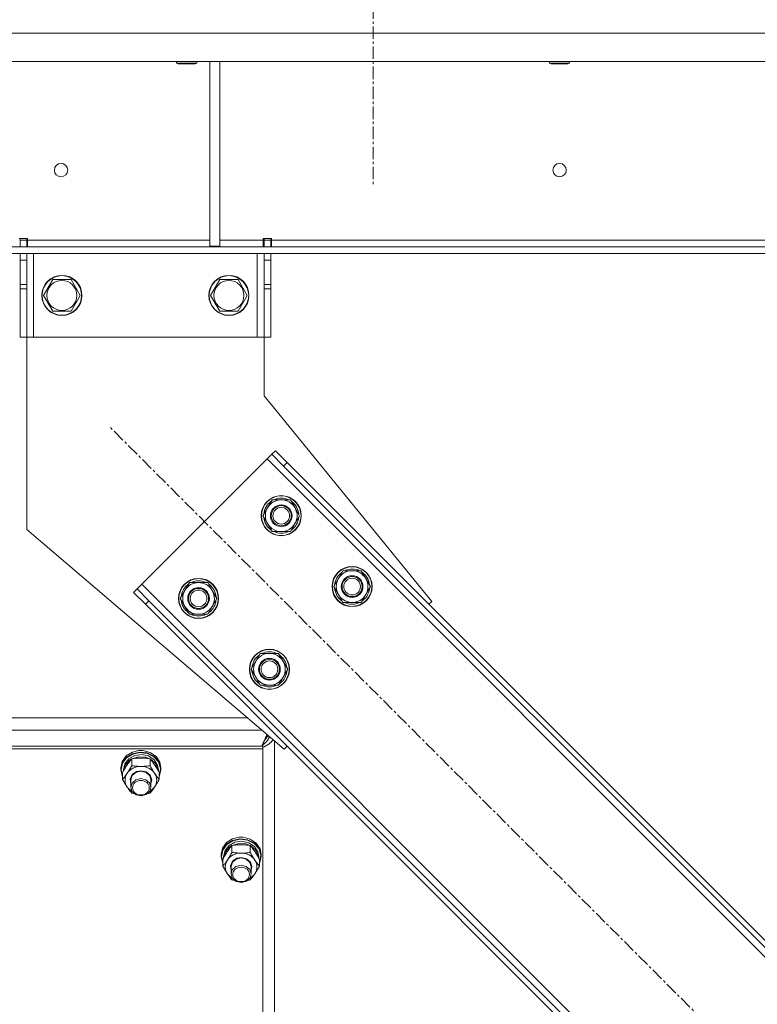
# Model space of a CAD drawing. Units: millimetres. Extents: x 0 to 30618, y -7 to 21000.
# Drawn here: x 6463 to 6905, y 13793 to 14382 of the extents above; entities that cross this region are included whole.
import ezdxf

# ---------------------------------------------------------------- set-up
doc = ezdxf.new("R2010")
doc.units = ezdxf.units.MM
doc.linetypes.add('K5LT_AXLED', pattern=[12, 7.5, -1.5, 1.5, -1.5])
doc.linetypes.add('K5LT_THIN', pattern=[0])
for name, color, linetype, true_color in [('OSI', 2, 'Continuous', 0xffff00), ('R', 1, 'Continuous', 0xff0000), ('WELDING', 7, 'Continuous', 0xffffff)]:
    doc.layers.add(name, color=color, linetype=linetype, true_color=true_color)

msp = doc.modelspace()

# ---------------------------------------------------------------- linework, layer by layer
at = {"layer": 'OSI', "color": 30, "linetype": 'K5LT_AXLED', "lineweight": 18, "true_color": 0xff8000}
for p, q in [((6674.92, 16910.29), (6674.92, 14282.29)), ((7203.98, 13451.93), (6517.41, 14138.5))]:
    msp.add_line(p, q, dxfattribs=at)
at = {"layer": 'R', "color": 7, "linetype": 'K5LT_THIN', "lineweight": 18}
for p, q in [((5336.94, 14374.29), (7340.9, 14374.29)), ((5336.94, 14357.29), (7340.9, 14357.29)), ((6557.32, 14357.29), (6557.32, 14356.36)), ((6557.32, 14356.36), (6558.32, 14355.79)), ((6558.12, 14356.36), (6557.32, 14356.36)), ((6569.32, 14356.36), (6558.12, 14356.36)), ((6558.99, 14355.79), (6558.32, 14355.79)), ((6568.32, 14355.79), (6558.99, 14355.79)), ((6569.32, 14356.36), (6568.32, 14355.79)), ((6569.32, 14357.29), (6569.32, 14356.36)), ((6577.25, 14357.29), (6577.25, 14246.79)), ((6583.25, 14357.29), (6583.25, 14246.79)), ((6780.52, 14357.29), (6780.52, 14356.36)), ((6780.52, 14356.36), (6781.52, 14355.79)), ((6781.32, 14356.36), (6780.52, 14356.36)), ((6792.52, 14356.36), (6781.32, 14356.36)), ((6782.19, 14355.79), (6781.52, 14355.79)), ((6791.52, 14355.79), (6782.19, 14355.79)), ((6792.52, 14356.36), (6791.52, 14355.79)), ((6792.52, 14357.29), (6792.52, 14356.36)), ((6468.12, 14251.29), (6463.12, 14251.29)), ((6463.62, 14250.29), (6463.62, 14251.29)), ((6467.62, 14250.29), (6463.62, 14250.29)), ((6463.62, 14246.29), (6463.62, 14250.29)), ((6467.62, 14250.29), (6467.62, 14251.29)), ((6467.62, 14250.29), (6467.62, 14246.29)), ((6468.12, 14251.29), (6468.12, 14250.29)), ((6468.12, 14246.29), (6468.12, 14250.29)), ((6577.25, 14250.29), (6468.12, 14250.29)), ((6609.12, 14250.29), (6583.25, 14250.29)), ((6614.12, 14251.29), (6609.12, 14251.29)), ((6609.12, 14250.29), (6609.12, 14251.29)), ((6609.12, 14246.29), (6609.12, 14250.29)), ((6609.62, 14251.29), (6609.62, 14250.29)), ((6609.62, 14250.29), (6613.62, 14250.29)), ((6609.62, 14246.29), (6609.62, 14250.29)), ((6613.62, 14251.29), (6613.62, 14250.29)), ((6613.62, 14250.29), (6613.62, 14246.29)), ((6614.12, 14250.29), (6614.12, 14251.29)), ((6614.12, 14246.29), (6614.12, 14250.29)), ((7059.92, 14250.29), (6614.12, 14250.29)), ((5612.06, 14246.29), (7065.78, 14246.29)), ((5612.06, 14242.29), (7065.78, 14242.29)), ((6463.62, 14238.29), (6463.62, 14242.29)), ((6467.62, 14242.29), (6467.62, 14238.29)), ((6471.62, 14242.29), (6471.62, 14192.29)), ((6577.25, 14246.79), (6583.25, 14246.79)), ((6605.62, 14242.29), (6605.62, 14192.29)), ((6609.62, 14238.29), (6609.62, 14242.29)), ((6613.62, 14242.29), (6613.62, 14238.29)), ((6463.62, 14223.74), (6463.62, 14238.29)), ((6467.62, 14238.29), (6463.62, 14238.29)), ((6467.62, 14223.74), (6467.62, 14238.29)), ((6609.62, 14238.29), (6609.62, 14223.74)), ((6609.62, 14238.29), (6613.62, 14238.29)), ((6613.62, 14238.29), (6613.62, 14223.74)), ((6477.65, 14217.29), (6483.14, 14226.79)), ((6483.14, 14226.79), (6488.62, 14226.79)), ((6488.62, 14226.79), (6494.11, 14226.79)), ((6494.11, 14226.79), (6499.59, 14217.29)), ((6577.65, 14217.29), (6583.14, 14226.79)), ((6583.14, 14226.79), (6588.62, 14226.79)), ((6588.62, 14226.79), (6594.11, 14226.79)), ((6594.11, 14226.79), (6599.59, 14217.29)), ((6467.62, 14223.74), (6463.62, 14223.74)), ((6463.62, 14221.18), (6463.62, 14223.74)), ((6463.62, 14192.29), (6463.62, 14221.18)), ((6467.62, 14221.18), (6463.62, 14221.18)), ((6467.62, 14223.74), (6467.62, 14221.18)), ((6467.62, 14192.29), (6467.62, 14221.18)), ((6609.62, 14223.74), (6613.62, 14223.74)), ((6609.62, 14221.18), (6609.62, 14223.74)), ((6609.62, 14221.18), (6609.62, 14192.29)), ((6609.62, 14221.18), (6613.62, 14221.18)), ((6613.62, 14223.74), (6613.62, 14221.18)), ((6613.62, 14221.18), (6613.62, 14192.29)), ((6483.14, 14207.79), (6477.65, 14217.29)), ((6499.59, 14217.29), (6494.11, 14207.79)), ((6583.14, 14207.79), (6577.65, 14217.29)), ((6599.59, 14217.29), (6594.11, 14207.79)), ((6494.11, 14207.79), (6483.14, 14207.79)), ((6594.11, 14207.79), (6583.14, 14207.79)), ((6467.62, 14192.29), (6463.62, 14192.29)), ((6471.62, 14192.29), (6467.62, 14192.29)), ((6467.62, 14192.29), (6467.62, 14077.29)), ((6605.62, 14192.29), (6471.62, 14192.29)), ((6609.62, 14192.29), (6605.62, 14192.29)), ((6609.62, 14192.29), (6613.62, 14192.29)), ((6609.62, 14157.29), (6609.62, 14192.29)), ((6710.09, 14034.2), (6609.62, 14157.29)), ((6616.4, 14124.36), (6614.28, 14122.24)), ((6616.4, 14124.36), (6623.47, 14117.29)), ((6611.45, 14119.41), (6536.5, 14044.46)), ((6614.28, 14122.24), (6611.45, 14119.41)), ((7170.74, 13560.12), (6611.45, 14119.41)), ((6621.35, 14115.17), (6614.28, 14122.24)), ((6623.47, 14117.29), (6621.35, 14115.17)), ((7166.5, 13570.02), (6621.35, 14115.17)), ((7168.62, 13572.14), (6623.47, 14117.29)), ((6608.97, 14085.47), (6614.45, 14094.97)), ((6614.45, 14094.97), (6625.42, 14094.97)), ((6625.42, 14094.97), (6628.17, 14090.22)), ((6628.17, 14090.22), (6630.91, 14085.47)), ((6611.71, 14080.72), (6608.97, 14085.47)), ((6630.91, 14085.47), (6625.42, 14075.97)), ((6629.58, 14083.17), (6630.18, 14083.17)), ((6630.25, 14084.34), (6630.38, 14084.34)), ((6630.39, 14086.48), (6630.32, 14086.48)), ((6467.62, 14077.29), (6621.71, 13945.81)), ((6614.45, 14075.97), (6611.71, 14080.72)), ((6625.42, 14075.97), (6614.45, 14075.97)), ((6651.4, 14043.04), (6656.88, 14052.54)), ((6656.88, 14052.54), (6667.85, 14052.54)), ((6667.85, 14052.54), (6670.59, 14047.79)), ((6670.59, 14047.79), (6673.33, 14043.04)), ((6531.55, 14039.51), (6533.67, 14041.63)), ((6536.5, 14044.46), (6533.67, 14041.63)), ((6533.67, 14041.63), (6540.74, 14034.56)), ((6536.5, 14044.46), (7095.79, 13485.17)), ((6559.47, 14035.97), (6564.96, 14045.47)), ((6564.96, 14045.47), (6575.93, 14045.47)), ((6575.93, 14045.47), (6578.67, 14040.72)), ((6654.14, 14038.29), (6651.4, 14043.04)), ((6673.33, 14043.04), (6667.85, 14033.54)), ((6672.68, 14041.91), (6672.8, 14041.91)), ((6672.82, 14044.05), (6672.75, 14044.05)), ((6538.62, 14032.43), (6531.55, 14039.51)), ((6562.21, 14031.22), (6559.47, 14035.97)), ((6581.41, 14035.97), (6575.93, 14026.47)), ((6578.67, 14040.72), (6581.41, 14035.97)), ((6580.89, 14036.98), (6580.83, 14036.98)), ((6656.88, 14033.54), (6654.14, 14038.29)), ((6672.01, 14040.74), (6672.61, 14040.74)), ((6538.62, 14032.43), (6540.74, 14034.56)), ((6538.62, 14032.43), (7083.77, 13487.29)), ((6540.74, 14034.56), (7085.89, 13489.41)), ((6564.96, 14026.47), (6562.21, 14031.22)), ((6580.08, 14033.67), (6580.69, 14033.67)), ((6580.76, 14034.84), (6580.88, 14034.84)), ((6667.85, 14033.54), (6656.88, 14033.54)), ((6708.33, 14032.43), (6710.09, 14034.2)), ((6575.93, 14026.47), (6564.96, 14026.47)), ((6601.9, 13993.54), (6607.38, 14003.04)), ((6607.38, 14003.04), (6618.35, 14003.04)), ((6618.35, 14003.04), (6621.09, 13998.29)), ((6621.09, 13998.29), (6623.84, 13993.54)), ((6623.32, 13994.56), (6623.25, 13994.56)), ((6604.64, 13988.79), (6601.9, 13993.54)), ((6607.38, 13984.04), (6604.64, 13988.79)), ((6623.84, 13993.54), (6618.35, 13984.04)), ((6622.51, 13991.25), (6623.11, 13991.25)), ((6623.18, 13992.41), (6623.31, 13992.41)), ((6618.35, 13984.04), (6607.38, 13984.04)), ((6599.72, 13964.58), (6078.13, 13964.58)), ((6069.31, 13957.05), (6608.54, 13957.05)), ((6608.92, 13947.48), (6068.92, 13947.48)), ((6608.25, 13947.48), (6069.59, 13947.48)), ((6608.92, 13948.41), (6608.54, 13948.08)), ((6608.92, 13947.48), (6608.92, 13948.41)), ((6608.92, 13947.48), (6608.92, 13945.98)), ((6615.92, 13950.75), (6615.92, 13307.35)), ((6621.71, 13945.81), (6623.47, 13947.58)), ((6608.92, 13945.98), (6068.92, 13945.98)), ((6524.77, 13938.41), (6527.19, 13941.71)), ((6527.19, 13941.71), (6530.85, 13943.99)), ((6527.19, 13940.75), (6530.85, 13943.04)), ((6527.36, 13940.54), (6531.01, 13942.79)), ((6528.67, 13940.05), (6532.24, 13941.99)), ((6530.56, 13940.03), (6534.54, 13941.23)), ((6530.85, 13943.99), (6534.75, 13944.91)), ((6530.85, 13943.04), (6535.22, 13943.99)), ((6531.01, 13942.79), (6535.36, 13943.7)), ((6532.24, 13941.99), (6536.41, 13942.55)), ((6534.54, 13941.23), (6538.75, 13940.97)), ((6534.77, 13944.91), (6534.75, 13944.91)), ((6534.75, 13944.91), (6537.09, 13944.91)), ((6534.77, 13944.91), (6537.07, 13944.91)), ((6535.22, 13943.99), (6539.69, 13943.48)), ((6535.36, 13943.7), (6539.79, 13943.14)), ((6536.41, 13942.55), (6540.49, 13941.66)), ((6537.07, 13944.91), (6537.09, 13944.91)), ((6537.09, 13944.91), (6541.42, 13943.81)), ((6539.69, 13943.48), (6543.63, 13941.58)), ((6539.79, 13943.14), (6543.67, 13941.21)), ((6540.49, 13941.66), (6543.84, 13939.44)), ((6541.42, 13943.81), (6544.97, 13941.4)), ((6543.63, 13941.58), (6546.48, 13938.56)), ((6543.67, 13941.21), (6546.44, 13938.16)), ((6544.97, 13941.4), (6547.24, 13938.03)), ((6608.92, 13305.88), (6608.92, 13945.98)), ((6523.92, 13934.58), (6524.77, 13938.41)), ((6523.92, 13933.63), (6524.77, 13937.46)), ((6524.09, 13933.48), (6524.94, 13937.28)), ((6524.77, 13937.46), (6527.19, 13940.75)), ((6524.94, 13937.28), (6527.36, 13940.54)), ((6525.42, 13933.48), (6526.27, 13937.05)), ((6525.43, 13932.65), (6526.47, 13936.18)), ((6526.27, 13937.05), (6528.67, 13940.05)), ((6526.47, 13936.18), (6529.03, 13939.08)), ((6529.03, 13939.08), (6530.37, 13939.93)), ((6530.44, 13935.85), (6530.44, 13940.02)), ((6538.75, 13940.97), (6541.28, 13940.03)), ((6541.41, 13935.85), (6541.41, 13940.02)), ((6541.48, 13939.93), (6544.53, 13937.42)), ((6543.84, 13939.44), (6545.91, 13936.27)), ((6544.53, 13937.42), (6546.2, 13934.07)), ((6545.91, 13936.27), (6546.42, 13933.48)), ((6546.44, 13938.16), (6547.7, 13934.44)), ((6546.48, 13938.56), (6547.84, 13934.84)), ((6547.24, 13938.03), (6547.92, 13934.58)), ((6523.92, 13933.63), (6523.92, 13934.58)), ((6523.93, 13933.22), (6523.92, 13933.63)), ((6524.95, 13929.42), (6523.93, 13933.22)), ((6524.09, 13933.46), (6524.09, 13933.48)), ((6524.95, 13929.66), (6524.09, 13933.46)), ((6524.95, 13927.63), (6524.95, 13931.8)), ((6525.42, 13932.63), (6525.42, 13933.48)), ((6529.47, 13927.87), (6530.68, 13930.53)), ((6529.92, 13927.35), (6530.76, 13930)), ((6530.68, 13930.53), (6533.25, 13932.33)), ((6530.76, 13930), (6533.04, 13931.9)), ((6533.04, 13931.9), (6535.92, 13932.54)), ((6533.25, 13932.33), (6535.92, 13932.83)), ((6535.92, 13932.83), (6539.12, 13932.1)), ((6535.92, 13932.54), (6538.98, 13931.82)), ((6538.98, 13931.82), (6541.18, 13929.85)), ((6539.12, 13932.1), (6541.49, 13930.11)), ((6541.18, 13929.85), (6541.92, 13927.35)), ((6541.49, 13930.11), (6542.42, 13927.37)), ((6546.2, 13934.07), (6546.41, 13932.65)), ((6546.42, 13932.63), (6546.42, 13933.48)), ((6546.89, 13927.63), (6546.89, 13931.8)), ((6547.27, 13930.59), (6546.89, 13929.66)), ((6547.07, 13929.8), (6546.89, 13929.42)), ((6547.92, 13933.63), (6547.07, 13929.8)), ((6547.7, 13934.44), (6547.27, 13930.59)), ((6547.84, 13934.84), (6547.92, 13933.63)), ((6547.92, 13933.63), (6547.92, 13934.58)), ((6529.92, 13925.04), (6529.47, 13927.87)), ((6529.92, 13927.35), (6529.92, 13922.98)), ((6530.63, 13925.42), (6529.92, 13922.98)), ((6532.81, 13927.42), (6530.63, 13925.42)), ((6535.85, 13928.17), (6532.81, 13927.42)), ((6538.92, 13927.47), (6535.85, 13928.17)), ((6541.08, 13925.63), (6538.92, 13927.47)), ((6541.92, 13922.98), (6541.08, 13925.63)), ((6542.42, 13927.37), (6541.92, 13925.04)), ((6541.92, 13927.35), (6541.92, 13922.98)), ((6527.69, 13923.1), (6530.38, 13920.53)), ((6529.92, 13922.98), (6530.76, 13920.34)), ((6530.38, 13920.53), (6530.79, 13920.29)), ((6530.76, 13920.34), (6533.04, 13918.43)), ((6533.04, 13918.43), (6536.12, 13917.79)), ((6536.12, 13917.79), (6539.15, 13918.61)), ((6539.15, 13918.61), (6541.28, 13920.64)), ((6541.05, 13920.29), (6543.89, 13922.74)), ((6541.28, 13920.64), (6541.92, 13922.98)), ((6543.89, 13922.74), (6544.15, 13923.1)), ((6584.77, 13886.52), (6587.19, 13889.81)), ((6584.77, 13885.56), (6587.19, 13888.85)), ((6584.94, 13885.38), (6587.36, 13888.64)), ((6586.27, 13885.15), (6588.67, 13888.15)), ((6587.19, 13889.81), (6590.85, 13892.09)), ((6587.19, 13888.85), (6590.85, 13891.14)), ((6587.36, 13888.64), (6591.01, 13890.89)), ((6588.67, 13888.15), (6592.24, 13890.09)), ((6589.03, 13887.18), (6590.37, 13888.03)), ((6590.44, 13883.95), (6590.44, 13888.12)), ((6590.56, 13888.13), (6594.54, 13889.33)), ((6590.85, 13892.09), (6594.75, 13893.01)), ((6590.85, 13891.14), (6595.22, 13892.09)), ((6591.01, 13890.89), (6595.36, 13891.8)), ((6592.24, 13890.09), (6596.41, 13890.65)), ((6594.54, 13889.33), (6598.75, 13889.07)), ((6594.77, 13893.02), (6594.75, 13893.01)), ((6594.75, 13893.01), (6597.09, 13893.01)), ((6594.77, 13893.02), (6597.07, 13893.02)), ((6595.22, 13892.09), (6599.69, 13891.58)), ((6595.36, 13891.8), (6599.79, 13891.25)), ((6596.41, 13890.65), (6600.49, 13889.76)), ((6597.07, 13893.02), (6597.09, 13893.01)), ((6597.09, 13893.01), (6601.42, 13891.91)), ((6598.75, 13889.07), (6601.28, 13888.13)), ((6599.69, 13891.58), (6603.63, 13889.68)), ((6599.79, 13891.25), (6603.67, 13889.31)), ((6600.49, 13889.76), (6603.84, 13887.54)), ((6601.41, 13883.95), (6601.41, 13888.12)), ((6601.42, 13891.91), (6604.97, 13889.5)), ((6601.48, 13888.03), (6604.53, 13885.52)), ((6603.63, 13889.68), (6606.48, 13886.66)), ((6603.67, 13889.31), (6606.44, 13886.26)), ((6604.97, 13889.5), (6607.24, 13886.13)), ((6583.92, 13882.68), (6584.77, 13886.52)), ((6583.92, 13881.73), (6584.77, 13885.56)), ((6583.92, 13881.73), (6583.92, 13882.68)), ((6584.09, 13881.58), (6584.94, 13885.38)), ((6585.42, 13881.58), (6586.27, 13885.15)), ((6585.43, 13880.75), (6586.47, 13884.28)), ((6586.47, 13884.28), (6589.03, 13887.18)), ((6603.84, 13887.54), (6605.91, 13884.37)), ((6604.53, 13885.52), (6606.2, 13882.17)), ((6605.91, 13884.37), (6606.42, 13881.58)), ((6606.2, 13882.17), (6606.41, 13880.75)), ((6606.44, 13886.26), (6607.7, 13882.54)), ((6606.48, 13886.66), (6607.84, 13882.94)), ((6607.24, 13886.13), (6607.92, 13882.68)), ((6607.7, 13882.54), (6607.27, 13878.69)), ((6607.84, 13882.94), (6607.92, 13881.73)), ((6607.92, 13881.73), (6607.92, 13882.68)), ((6583.93, 13881.32), (6583.92, 13881.73)), ((6584.95, 13877.52), (6583.93, 13881.32)), ((6584.09, 13881.56), (6584.09, 13881.58)), ((6584.95, 13877.76), (6584.09, 13881.56)), ((6584.95, 13875.73), (6584.95, 13879.9)), ((6585.42, 13880.73), (6585.42, 13881.58)), ((6589.47, 13875.97), (6590.68, 13878.63)), ((6589.92, 13875.45), (6590.76, 13878.1)), ((6590.68, 13878.63), (6593.25, 13880.43)), ((6590.76, 13878.1), (6593.04, 13880)), ((6595.85, 13876.27), (6592.81, 13875.52)), ((6593.04, 13880), (6595.92, 13880.64)), ((6593.25, 13880.43), (6595.92, 13880.93)), ((6598.92, 13875.58), (6595.85, 13876.27)), ((6595.92, 13880.93), (6599.12, 13880.2)), ((6595.92, 13880.64), (6598.98, 13879.92)), ((6598.98, 13879.92), (6601.18, 13877.95)), ((6599.12, 13880.2), (6601.49, 13878.21)), ((6601.18, 13877.95), (6601.92, 13875.45)), ((6601.49, 13878.21), (6602.42, 13875.47)), ((6606.42, 13880.73), (6606.42, 13881.58)), ((6606.89, 13875.73), (6606.89, 13879.9)), ((6607.27, 13878.69), (6606.89, 13877.76)), ((6607.07, 13877.9), (6606.89, 13877.52)), ((6607.92, 13881.73), (6607.07, 13877.9)), ((6587.69, 13871.2), (6590.38, 13868.63)), ((6589.92, 13873.14), (6589.47, 13875.97)), ((6589.92, 13875.45), (6589.92, 13871.08)), ((6590.63, 13873.52), (6589.92, 13871.08)), ((6589.92, 13871.08), (6590.76, 13868.44)), ((6592.81, 13875.52), (6590.63, 13873.52)), ((6601.08, 13873.73), (6598.92, 13875.58)), ((6601.05, 13868.39), (6603.89, 13870.84)), ((6601.92, 13871.08), (6601.08, 13873.73)), ((6601.28, 13868.74), (6601.92, 13871.08)), ((6602.42, 13875.47), (6601.92, 13873.14)), ((6601.92, 13875.45), (6601.92, 13871.08)), ((6603.89, 13870.84), (6604.15, 13871.2)), ((6590.38, 13868.63), (6590.79, 13868.39)), ((6590.76, 13868.44), (6593.04, 13866.53)), ((6593.04, 13866.53), (6596.12, 13865.89)), ((6596.12, 13865.89), (6599.15, 13866.71)), ((6599.15, 13866.71), (6601.28, 13868.74))]:
    msp.add_line(p, q, dxfattribs=at)
for centre, radius in [((6488.12, 14292.29), 4), ((6786.52, 14292.29), 4), ((6488.62, 14217.29), 12), ((6488.62, 14217.29), 11.83), ((6488.62, 14217.29), 8.97), ((6588.62, 14217.29), 12), ((6588.62, 14217.29), 11.83), ((6588.62, 14217.29), 8.97), ((6619.94, 14085.47), 12), ((6619.94, 14085.47), 11.83), ((6619.94, 14085.47), 6.5), ((6619.94, 14085.47), 6), ((6619.94, 14085.47), 5), ((6662.36, 14043.04), 12), ((6662.36, 14043.04), 11.83), ((6570.44, 14035.97), 12), ((6570.44, 14035.97), 11.83), ((6662.36, 14043.04), 6.5), ((6662.36, 14043.04), 6), ((6662.36, 14043.04), 5), ((6570.44, 14035.97), 6.5), ((6570.44, 14035.97), 6), ((6570.44, 14035.97), 5), ((6612.87, 13993.54), 12), ((6612.87, 13993.54), 11.83), ((6612.87, 13993.54), 6.5), ((6612.87, 13993.54), 6), ((6612.87, 13993.54), 5)]:
    msp.add_circle(centre, radius, dxfattribs=at)
for centre, radius, start, end in [((6619.94, 14085.47), 9.5, 30, 210), ((6619.94, 14085.47), 10.5, 64.79123, 115.20877), ((6619.94, 14085.47), 10.5, 124.79123, 175.20877), ((6619.94, 14085.47), 9.5, 210, 30), ((6619.94, 14085.47), 10.5, 5.53239, 55.20877), ((6619.94, 14085.47), 10.5, 184.79123, 235.20877), ((6619.94, 14085.47), 10.5, 304.79123, 347.35895), ((6619.94, 14085.47), 10.5, 347.35895, 353.81052), ((6619.94, 14085.47), 10.5, 244.79123, 295.20877), ((6662.36, 14043.04), 10.5, 64.79123, 115.20877), ((6662.36, 14043.04), 10.5, 124.79123, 175.20877), ((6662.36, 14043.04), 9.5, 30, 210), ((6662.36, 14043.04), 9.5, 210, 30), ((6662.36, 14043.04), 10.5, 5.53239, 55.20877), ((6570.44, 14035.97), 10.5, 124.79123, 175.20877), ((6570.44, 14035.97), 9.5, 30, 210), ((6570.44, 14035.97), 10.5, 64.79123, 115.20877), ((6570.44, 14035.97), 10.5, 5.53239, 55.20877), ((6662.36, 14043.04), 10.5, 184.79123, 235.20877), ((6662.36, 14043.04), 10.5, 347.35895, 353.81052), ((6570.44, 14035.97), 9.5, 210, 30), ((6662.36, 14043.04), 10.5, 304.79123, 347.35895), ((6570.44, 14035.97), 10.5, 184.79123, 235.20877), ((6570.44, 14035.97), 10.5, 304.79123, 347.35895), ((6570.44, 14035.97), 10.5, 347.35895, 353.81052), ((6662.36, 14043.04), 10.5, 244.79123, 295.20877), ((6570.44, 14035.97), 10.5, 244.79123, 295.20877), ((6612.87, 13993.54), 10.5, 124.79123, 175.20877), ((6612.87, 13993.54), 9.5, 30, 210), ((6612.87, 13993.54), 10.5, 64.79123, 115.20877), ((6612.87, 13993.54), 10.5, 5.53239, 55.20877), ((6612.87, 13993.54), 9.5, 210, 30), ((6612.87, 13993.54), 10.5, 184.79123, 235.20877), ((6612.87, 13993.54), 10.5, 304.79123, 347.35895), ((6612.87, 13993.54), 10.5, 347.35895, 353.81052), ((6612.87, 13993.54), 10.5, 244.79123, 295.20877)]:
    msp.add_arc(centre, radius, start, end, dxfattribs=at)
for centre, major_axis, start_param, end_param in [((6535.92, 13927.21), (-9.5, 0), 4.712389, 5.759587), ((6535.92, 13927.21), (9.5, 0), 0.523599, 1.570796), ((6535.92, 13927.21), (-9.5, 0), 5.759587, 6.806784), ((6535.92, 13927.21), (9.5, 0), 5.759587, 6.806784), ((6595.92, 13875.31), (-9.5, 0), 4.712389, 5.759587), ((6595.92, 13875.31), (9.5, 0), 0.523599, 1.570796), ((6595.92, 13875.31), (-9.5, 0), 5.759587, 6.806784), ((6595.92, 13875.31), (9.5, 0), 5.759587, 6.806784)]:
    msp.add_ellipse(centre, major_axis=major_axis, ratio=0.864992, start_param=start_param, end_param=end_param, dxfattribs=at)
for centre in [(6535.92, 13922.69), (6595.92, 13870.79)]:
    msp.add_ellipse(centre, major_axis=(-5, 0), ratio=0.864992, dxfattribs=at)
at = {"layer": 'WELDING', "color": 7, "linetype": 'K5LT_THIN', "lineweight": 18}
for p, q in [((6610.58, 13952.65), (6610.66, 13952.84)), ((6610.66, 13952.84), (6610.67, 13952.86)), ((6610.67, 13952.86), (6610.68, 13952.88)), ((6610.68, 13952.88), (6610.7, 13952.93)), ((6610.7, 13952.93), (6610.75, 13953.04)), ((6610.75, 13953.04), (6610.85, 13953.24)), ((6610.85, 13953.24), (6610.93, 13953.43)), ((6610.93, 13953.43), (6610.94, 13953.45)), ((6610.94, 13953.45), (6610.95, 13953.47)), ((6610.95, 13953.47), (6610.97, 13953.52)), ((6610.97, 13953.52), (6611.02, 13953.62)), ((6611.02, 13953.62), (6611.11, 13953.82)), ((6611.11, 13953.82), (6611.2, 13954.01)), ((6611.2, 13954.01), (6611.21, 13954.02)), ((6611.21, 13954.02), (6611.22, 13954.04)), ((6611.22, 13954.04), (6611.24, 13954.09)), ((6611.24, 13954.09), (6611.29, 13954.18)), ((6611.27, 13952.8), (6611.37, 13952.91)), ((6611.29, 13954.18), (6611.38, 13954.37)), ((6611.37, 13952.91), (6611.38, 13952.92)), ((6611.38, 13954.37), (6611.47, 13954.55)), ((6611.38, 13952.92), (6611.39, 13952.93)), ((6611.39, 13952.93), (6611.42, 13952.96)), ((6611.42, 13952.96), (6611.47, 13953.02)), ((6611.47, 13953.02), (6611.57, 13953.14)), ((6611.57, 13953.14), (6611.67, 13953.25)), ((6611.67, 13953.25), (6611.68, 13953.26)), ((6611.68, 13953.26), (6611.69, 13953.27)), ((6611.69, 13953.27), (6611.72, 13953.3)), ((6611.72, 13953.3), (6611.77, 13953.36)), ((6611.77, 13953.36), (6611.88, 13953.46)), ((6611.88, 13953.46), (6611.98, 13953.57)), ((6611.98, 13953.58), (6612, 13953.59)), ((6611.98, 13953.57), (6611.98, 13953.58)), ((6612, 13953.59), (6612.02, 13953.61)), ((6612.02, 13953.61), (6612.08, 13953.67)), ((6612.08, 13953.67), (6612.18, 13953.76)), ((6612.18, 13953.76), (6612.28, 13953.86)), ((6612.64, 13952.84), (6612.62, 13952.75)), ((6612.66, 13952.88), (6612.64, 13952.84)), ((6612.67, 13952.91), (6612.66, 13952.9)), ((6612.66, 13952.9), (6612.66, 13952.88)), ((6612.8, 13953.41), (6612.67, 13952.91)), ((6608.25, 13947.48), (6608.52, 13948.03)), ((6608.52, 13948.03), (6608.53, 13948.04)), ((6608.53, 13948.04), (6608.54, 13948.07)), ((6608.54, 13948.07), (6608.56, 13948.12)), ((6608.56, 13948.12), (6608.6, 13948.21)), ((6608.6, 13948.21), (6608.7, 13948.4)), ((6608.7, 13948.4), (6608.79, 13948.6)), ((6608.79, 13948.61), (6608.8, 13948.64)), ((6608.79, 13948.6), (6608.79, 13948.61)), ((6608.8, 13948.64), (6608.83, 13948.69)), ((6608.83, 13948.69), (6608.87, 13948.79)), ((6608.87, 13948.79), (6608.96, 13948.99)), ((6609.07, 13948.51), (6608.92, 13948.41)), ((6609.17, 13947), (6608.92, 13946.9)), ((6608.96, 13948.99), (6609.05, 13949.18)), ((6609.05, 13949.18), (6609.06, 13949.2)), ((6609.06, 13949.2), (6609.07, 13949.22)), ((6609.07, 13949.22), (6609.09, 13949.27)), ((6609.22, 13948.61), (6609.07, 13948.51)), ((6609.09, 13949.27), (6609.14, 13949.38)), ((6609.14, 13949.38), (6609.23, 13949.59)), ((6609.42, 13947.1), (6609.17, 13947)), ((6609.29, 13948.66), (6609.22, 13948.61)), ((6609.23, 13949.59), (6609.32, 13949.78)), ((6609.33, 13948.69), (6609.29, 13948.66)), ((6609.32, 13949.78), (6609.33, 13949.8)), ((6609.33, 13949.8), (6609.34, 13949.82)), ((6609.35, 13948.7), (6609.33, 13948.69)), ((6609.34, 13949.82), (6609.36, 13949.88)), ((6609.36, 13948.71), (6609.35, 13948.7)), ((6609.36, 13949.88), (6609.41, 13949.98)), ((6609.51, 13948.82), (6609.36, 13948.71)), ((6609.41, 13949.98), (6609.5, 13950.2)), ((6609.55, 13947.15), (6609.42, 13947.1)), ((6609.5, 13950.2), (6609.59, 13950.39)), ((6609.65, 13948.93), (6609.51, 13948.82)), ((6609.61, 13947.18), (6609.55, 13947.15)), ((6609.59, 13950.4), (6609.61, 13950.43)), ((6609.59, 13950.39), (6609.59, 13950.4)), ((6609.61, 13950.43), (6609.63, 13950.49)), ((6609.64, 13947.19), (6609.61, 13947.18)), ((6609.63, 13950.49), (6609.68, 13950.6)), ((6609.66, 13947.2), (6609.64, 13947.19)), ((6609.73, 13948.98), (6609.65, 13948.93)), ((6609.91, 13947.31), (6609.66, 13947.2)), ((6609.68, 13950.6), (6609.77, 13950.81)), ((6609.76, 13949.01), (6609.73, 13948.98)), ((6609.78, 13949.03), (6609.76, 13949.01)), ((6609.77, 13950.81), (6609.85, 13951)), ((6609.79, 13949.03), (6609.78, 13949.03)), ((6609.94, 13949.15), (6609.79, 13949.03)), ((6609.85, 13951), (6610.05, 13951.47)), ((6609.85, 13951), (6610.16, 13951.4)), ((6610.16, 13947.43), (6609.91, 13947.31)), ((6610.08, 13949.27), (6609.94, 13949.15)), ((6610.05, 13951.47), (6610.12, 13951.62)), ((6610.15, 13949.33), (6610.08, 13949.27)), ((6610.12, 13951.62), (6610.13, 13951.64)), ((6610.13, 13951.64), (6610.14, 13951.67)), ((6610.14, 13951.67), (6610.17, 13951.72)), ((6610.19, 13949.36), (6610.15, 13949.33)), ((6610.16, 13951.4), (6610.32, 13951.61)), ((6610.28, 13947.49), (6610.16, 13947.43)), ((6610.17, 13951.72), (6610.22, 13951.83)), ((6610.21, 13949.38), (6610.19, 13949.36)), ((6610.22, 13949.39), (6610.21, 13949.38)), ((6610.22, 13951.83), (6610.32, 13952.06)), ((6610.36, 13949.51), (6610.22, 13949.39)), ((6610.34, 13947.52), (6610.28, 13947.49)), ((6610.32, 13952.06), (6610.39, 13952.24)), ((6610.32, 13951.61), (6610.46, 13951.79)), ((6610.37, 13947.53), (6610.34, 13947.52)), ((6610.5, 13949.64), (6610.36, 13949.51)), ((6610.39, 13947.54), (6610.37, 13947.53)), ((6610.39, 13952.24), (6610.4, 13952.25)), ((6610.64, 13947.67), (6610.39, 13947.54)), ((6610.4, 13952.25), (6610.41, 13952.28)), ((6610.41, 13952.28), (6610.44, 13952.33)), ((6610.44, 13952.33), (6610.48, 13952.44)), ((6610.46, 13951.79), (6610.47, 13951.8)), ((6610.47, 13951.8), (6610.48, 13951.82)), ((6610.48, 13952.44), (6610.58, 13952.65)), ((6610.48, 13951.82), (6610.51, 13951.85)), ((6610.57, 13949.7), (6610.5, 13949.64)), ((6610.51, 13951.85), (6610.56, 13951.92)), ((6610.56, 13951.92), (6610.67, 13952.06)), ((6610.6, 13949.73), (6610.57, 13949.7)), ((6610.62, 13949.75), (6610.6, 13949.73)), ((6610.63, 13949.76), (6610.62, 13949.75)), ((6610.76, 13949.89), (6610.63, 13949.76)), ((6610.88, 13947.79), (6610.64, 13947.67)), ((6610.67, 13952.06), (6610.76, 13952.18)), ((6610.76, 13952.18), (6610.77, 13952.19)), ((6610.89, 13950.03), (6610.76, 13949.89)), ((6610.77, 13952.19), (6610.78, 13952.2)), ((6610.78, 13952.2), (6610.81, 13952.24)), ((6610.81, 13952.24), (6610.86, 13952.3)), ((6610.86, 13952.3), (6610.97, 13952.43)), ((6611, 13947.86), (6610.88, 13947.79)), ((6610.96, 13950.1), (6610.89, 13950.03)), ((6610.99, 13950.13), (6610.96, 13950.1)), ((6610.97, 13952.43), (6611.07, 13952.55)), ((6611.01, 13950.15), (6610.99, 13950.13)), ((6611.06, 13947.89), (6611, 13947.86)), ((6611.14, 13950.3), (6611.01, 13950.16)), ((6611.01, 13950.16), (6611.01, 13950.15)), ((6611.09, 13947.91), (6611.06, 13947.89)), ((6611.07, 13952.56), (6611.09, 13952.58)), ((6611.07, 13952.55), (6611.07, 13952.56)), ((6611.09, 13952.58), (6611.11, 13952.61)), ((6611.11, 13947.92), (6611.09, 13947.91)), ((6611.11, 13952.61), (6611.17, 13952.67)), ((6611.35, 13948.06), (6611.11, 13947.92)), ((6611.26, 13950.44), (6611.14, 13950.3)), ((6611.17, 13952.67), (6611.27, 13952.8)), ((6611.32, 13950.51), (6611.26, 13950.44)), ((6611.35, 13950.55), (6611.32, 13950.51)), ((6611.37, 13950.56), (6611.35, 13950.55)), ((6611.59, 13948.2), (6611.35, 13948.06)), ((6611.38, 13950.57), (6611.37, 13950.56)), ((6611.5, 13950.72), (6611.38, 13950.57)), ((6611.61, 13950.87), (6611.5, 13950.72)), ((6611.7, 13948.27), (6611.59, 13948.2)), ((6611.66, 13950.94), (6611.61, 13950.87)), ((6611.69, 13950.98), (6611.66, 13950.94)), ((6611.7, 13951), (6611.69, 13950.98)), ((6611.71, 13951.01), (6611.7, 13951)), ((6611.76, 13948.3), (6611.7, 13948.27)), ((6611.82, 13951.16), (6611.71, 13951.01)), ((6611.79, 13948.32), (6611.76, 13948.3)), ((6611.8, 13948.33), (6611.79, 13948.32)), ((6612.04, 13948.49), (6611.8, 13948.33)), ((6611.92, 13951.32), (6611.82, 13951.16)), ((6611.97, 13951.39), (6611.92, 13951.32)), ((6611.99, 13951.43), (6611.97, 13951.39)), ((6612, 13951.45), (6611.99, 13951.43)), ((6612.01, 13951.46), (6612, 13951.45)), ((6612.1, 13951.62), (6612.01, 13951.46)), ((6612.26, 13948.64), (6612.04, 13948.49)), ((6612.19, 13951.78), (6612.1, 13951.62)), ((6612.23, 13951.86), (6612.19, 13951.78)), ((6612.25, 13951.9), (6612.23, 13951.86)), ((6612.26, 13951.92), (6612.25, 13951.9)), ((6612.27, 13951.93), (6612.26, 13951.92)), ((6612.37, 13948.71), (6612.26, 13948.64)), ((6612.35, 13952.1), (6612.27, 13951.93)), ((6612.43, 13952.26), (6612.35, 13952.1)), ((6612.42, 13948.75), (6612.37, 13948.71)), ((6612.45, 13948.77), (6612.42, 13948.75)), ((6612.46, 13952.34), (6612.43, 13952.26)), ((6612.46, 13948.78), (6612.45, 13948.77)), ((6612.48, 13952.38), (6612.46, 13952.34)), ((6612.69, 13948.95), (6612.46, 13948.78)), ((6612.49, 13952.4), (6612.48, 13952.38)), ((6612.56, 13952.59), (6612.49, 13952.41)), ((6612.49, 13952.41), (6612.49, 13952.4)), ((6612.62, 13952.75), (6612.56, 13952.59)), ((6612.89, 13949.11), (6612.69, 13948.95)), ((6612.99, 13949.19), (6612.89, 13949.11)), ((6613.04, 13949.24), (6612.99, 13949.19)), ((6613.07, 13949.26), (6613.04, 13949.24)), ((6613.08, 13949.27), (6613.07, 13949.26)), ((6613.29, 13949.45), (6613.08, 13949.27)), ((6613.48, 13949.62), (6613.29, 13949.45)), ((6613.57, 13949.71), (6613.48, 13949.62)), ((6613.62, 13949.75), (6613.57, 13949.71)), ((6613.64, 13949.77), (6613.62, 13949.75)), ((6613.66, 13949.78), (6613.64, 13949.77)), ((6613.85, 13949.98), (6613.66, 13949.78)), ((6614.02, 13950.16), (6613.85, 13949.98)), ((6614.1, 13950.25), (6614.02, 13950.16)), ((6614.14, 13950.3), (6614.1, 13950.25)), ((6614.17, 13950.32), (6614.14, 13950.3)), ((6614.18, 13950.33), (6614.17, 13950.32)), ((6614.35, 13950.54), (6614.18, 13950.33)), ((6614.5, 13950.73), (6614.35, 13950.54)), ((6614.57, 13950.82), (6614.5, 13950.73)), ((6614.61, 13950.87), (6614.57, 13950.82)), ((6614.63, 13950.89), (6614.61, 13950.87)), ((6614.64, 13950.9), (6614.63, 13950.89)), ((6615.04, 13951.51), (6614.64, 13950.9)), ((6530.88, 13919.35), (6530.44, 13919.41)), ((6531.32, 13919.3), (6530.88, 13919.35)), ((6531.76, 13919.24), (6531.32, 13919.3)), ((6540.53, 13919.3), (6540.08, 13919.24)), ((6540.97, 13919.35), (6540.53, 13919.3)), ((6541.41, 13919.41), (6540.97, 13919.35)), ((6590.88, 13867.45), (6590.44, 13867.52)), ((6591.32, 13867.4), (6590.88, 13867.45)), ((6591.76, 13867.34), (6591.32, 13867.4)), ((6600.53, 13867.4), (6600.08, 13867.34)), ((6600.97, 13867.45), (6600.53, 13867.4)), ((6601.41, 13867.52), (6600.97, 13867.45))]:
    msp.add_line(p, q, dxfattribs=at)
for points, knots in [([(6530.44, 13940.02), (6530.11, 13939.63), (6529.64, 13939.04), (6528.97, 13938.15), (6528.52, 13937.54), (6528.07, 13936.89), (6527.66, 13936.29), (6527.26, 13935.67), (6526.82, 13934.99), (6526.33, 13934.18), (6525.67, 13933.07), (6525.21, 13932.26), (6524.95, 13931.8)], [0, 0, 0, 0, 2.36093, 3.390647, 4.79298, 5.506786, 6.577788, 7.635804, 8.324795, 9.644879, 11.134303, 13, 13, 13, 13]), ([(6527.69, 13931.32), (6527.88, 13931.6), (6528.13, 13931.98), (6528.56, 13932.66), (6528.86, 13933.15), (6529.33, 13933.92), (6529.81, 13934.74), (6530.23, 13935.49), (6530.44, 13935.85)], [0, 0, 0, 0, 1.79714, 2.404251, 4.194774, 4.765234, 6.955738, 9, 9, 9, 9]), ([(6535.92, 13940.44), (6535.57, 13940.44), (6534.85, 13940.43), (6533.97, 13940.39), (6532.98, 13940.32), (6531.85, 13940.21), (6530.91, 13940.09), (6530.44, 13940.02)], [0, 0, 0, 0, 1.523216, 3.057663, 3.814901, 5.878539, 8, 8, 8, 8]), ([(6530.44, 13935.85), (6531.1, 13935.75), (6532.13, 13935.62), (6533.5, 13935.51), (6534.52, 13935.45), (6535.31, 13935.43), (6535.79, 13935.42), (6535.92, 13935.42)], [0, 0, 0, 0, 3.005828, 4.558322, 5.937032, 7.433787, 8, 8, 8, 8]), ([(6541.41, 13940.02), (6540.91, 13940.09), (6539.99, 13940.21), (6538.66, 13940.34), (6537.44, 13940.41), (6536.53, 13940.44), (6536.03, 13940.44), (6535.92, 13940.44)], [0, 0, 0, 0, 2.217775, 4.084032, 5.851552, 7.530677, 8, 8, 8, 8]), ([(6535.92, 13935.42), (6536.29, 13935.42), (6536.92, 13935.43), (6537.9, 13935.48), (6538.95, 13935.55), (6540.15, 13935.68), (6541, 13935.79), (6541.41, 13935.85)], [0, 0, 0, 0, 1.597458, 2.676777, 4.235764, 6.182879, 8, 8, 8, 8]), ([(6546.89, 13931.8), (6546.52, 13932.46), (6545.95, 13933.45), (6545.23, 13934.65), (6544.78, 13935.37), (6544.42, 13935.92), (6544.07, 13936.46), (6543.71, 13936.97), (6543.28, 13937.6), (6542.52, 13938.64), (6541.87, 13939.46), (6541.41, 13940.02)], [0, 0, 0, 0, 2.495045, 3.773157, 4.752428, 5.414375, 6.071805, 7.048435, 7.684427, 8.902965, 12, 12, 12, 12]), ([(6541.41, 13935.85), (6541.76, 13935.21), (6542.32, 13934.24), (6543.04, 13933.04), (6543.59, 13932.16), (6543.95, 13931.61), (6544.15, 13931.32)], [0, 0, 0, 0, 2.828681, 4.286485, 5.499243, 7, 7, 7, 7]), ([(6524.95, 13927.63), (6525.24, 13927.98), (6525.68, 13928.52), (6526.32, 13929.36), (6526.82, 13930.05), (6527.3, 13930.73), (6527.58, 13931.14), (6527.69, 13931.32)], [0, 0, 0, 0, 2.582723, 3.88971, 5.5895, 6.977921, 8, 8, 8, 8]), ([(6544.15, 13931.32), (6544.34, 13931.04), (6544.71, 13930.49), (6545.2, 13929.81), (6545.72, 13929.1), (6546.26, 13928.4), (6546.69, 13927.88), (6546.89, 13927.63)], [0, 0, 0, 0, 1.597458, 3.207191, 4.235764, 6.182879, 8, 8, 8, 8]), ([(6527.69, 13923.1), (6527.51, 13923.38), (6527.26, 13923.76), (6526.83, 13924.44), (6526.52, 13924.93), (6526.06, 13925.7), (6525.58, 13926.52), (6525.15, 13927.27), (6524.95, 13927.63)], [0, 0, 0, 0, 1.79714, 2.404251, 4.194774, 4.765234, 6.955738, 9, 9, 9, 9]), ([(6546.89, 13927.63), (6546.53, 13926.99), (6545.98, 13926.02), (6545.26, 13924.83), (6544.71, 13923.95), (6544.35, 13923.39), (6544.15, 13923.1)], [0, 0, 0, 0, 2.828681, 4.286485, 5.499243, 7, 7, 7, 7]), ([(6530.44, 13919.41), (6530.15, 13919.76), (6529.71, 13920.31), (6529.07, 13921.14), (6528.57, 13921.83), (6528.09, 13922.51), (6527.81, 13922.92), (6527.69, 13923.1)], [0, 0, 0, 0, 2.582723, 3.88971, 5.5895, 6.977921, 8, 8, 8, 8]), ([(6544.15, 13923.1), (6543.96, 13922.82), (6543.59, 13922.27), (6543.1, 13921.59), (6542.58, 13920.88), (6542.03, 13920.18), (6541.61, 13919.66), (6541.41, 13919.41)], [0, 0, 0, 0, 1.597458, 3.207191, 4.235764, 6.182879, 8, 8, 8, 8]), ([(6590.44, 13888.12), (6590.11, 13887.73), (6589.64, 13887.14), (6588.97, 13886.25), (6588.52, 13885.64), (6588.07, 13884.99), (6587.66, 13884.39), (6587.26, 13883.77), (6586.82, 13883.09), (6586.33, 13882.28), (6585.67, 13881.17), (6585.21, 13880.36), (6584.95, 13879.9)], [0, 0, 0, 0, 2.36093, 3.390647, 4.79298, 5.506786, 6.577788, 7.635804, 8.324795, 9.644879, 11.134303, 13, 13, 13, 13]), ([(6595.92, 13888.54), (6595.57, 13888.54), (6594.85, 13888.53), (6593.97, 13888.49), (6592.98, 13888.42), (6591.85, 13888.31), (6590.91, 13888.19), (6590.44, 13888.12)], [0, 0, 0, 0, 1.523216, 3.057663, 3.814901, 5.878539, 8, 8, 8, 8]), ([(6601.41, 13888.12), (6600.91, 13888.19), (6599.99, 13888.31), (6598.66, 13888.44), (6597.44, 13888.51), (6596.53, 13888.54), (6596.03, 13888.54), (6595.92, 13888.54)], [0, 0, 0, 0, 2.217775, 4.084032, 5.851552, 7.530677, 8, 8, 8, 8]), ([(6606.89, 13879.9), (6606.52, 13880.56), (6605.95, 13881.55), (6605.23, 13882.76), (6604.78, 13883.47), (6604.42, 13884.02), (6604.07, 13884.56), (6603.71, 13885.08), (6603.28, 13885.7), (6602.52, 13886.74), (6601.87, 13887.56), (6601.41, 13888.12)], [0, 0, 0, 0, 2.495045, 3.773157, 4.752428, 5.414375, 6.071805, 7.048435, 7.684427, 8.902965, 12, 12, 12, 12]), ([(6587.69, 13879.42), (6587.88, 13879.7), (6588.13, 13880.08), (6588.56, 13880.76), (6588.86, 13881.25), (6589.33, 13882.02), (6589.81, 13882.84), (6590.23, 13883.59), (6590.44, 13883.95)], [0, 0, 0, 0, 1.79714, 2.404251, 4.194774, 4.765234, 6.955738, 9, 9, 9, 9]), ([(6590.44, 13883.95), (6591.1, 13883.85), (6592.13, 13883.72), (6593.5, 13883.61), (6594.52, 13883.55), (6595.31, 13883.53), (6595.79, 13883.52), (6595.92, 13883.52)], [0, 0, 0, 0, 3.005828, 4.558322, 5.937032, 7.433787, 8, 8, 8, 8]), ([(6595.92, 13883.52), (6596.29, 13883.52), (6596.92, 13883.54), (6597.9, 13883.58), (6598.95, 13883.65), (6600.15, 13883.78), (6601, 13883.89), (6601.41, 13883.95)], [0, 0, 0, 0, 1.597458, 2.676777, 4.235764, 6.182879, 8, 8, 8, 8]), ([(6601.41, 13883.95), (6601.76, 13883.31), (6602.32, 13882.34), (6603.04, 13881.14), (6603.59, 13880.26), (6603.95, 13879.71), (6604.15, 13879.42)], [0, 0, 0, 0, 2.828681, 4.286485, 5.499243, 7, 7, 7, 7]), ([(6584.95, 13875.73), (6585.24, 13876.08), (6585.68, 13876.62), (6586.32, 13877.46), (6586.82, 13878.15), (6587.3, 13878.83), (6587.58, 13879.24), (6587.69, 13879.42)], [0, 0, 0, 0, 2.582723, 3.88971, 5.5895, 6.977921, 8, 8, 8, 8]), ([(6604.15, 13879.42), (6604.34, 13879.14), (6604.71, 13878.59), (6605.2, 13877.91), (6605.72, 13877.2), (6606.26, 13876.5), (6606.69, 13875.98), (6606.89, 13875.73)], [0, 0, 0, 0, 1.597458, 3.207191, 4.235764, 6.182879, 8, 8, 8, 8]), ([(6587.69, 13871.2), (6587.51, 13871.48), (6587.26, 13871.86), (6586.83, 13872.54), (6586.52, 13873.03), (6586.06, 13873.8), (6585.58, 13874.62), (6585.15, 13875.37), (6584.95, 13875.73)], [0, 0, 0, 0, 1.79714, 2.404251, 4.194774, 4.765234, 6.955738, 9, 9, 9, 9]), ([(6590.44, 13867.52), (6590.15, 13867.86), (6589.71, 13868.41), (6589.07, 13869.24), (6588.57, 13869.93), (6588.09, 13870.61), (6587.81, 13871.02), (6587.69, 13871.2)], [0, 0, 0, 0, 2.582723, 3.88971, 5.5895, 6.977921, 8, 8, 8, 8]), ([(6604.15, 13871.2), (6603.96, 13870.92), (6603.59, 13870.37), (6603.1, 13869.69), (6602.58, 13868.98), (6602.03, 13868.28), (6601.61, 13867.76), (6601.41, 13867.52)], [0, 0, 0, 0, 1.597458, 3.207191, 4.235764, 6.182879, 8, 8, 8, 8]), ([(6606.89, 13875.73), (6606.53, 13875.09), (6605.98, 13874.12), (6605.26, 13872.93), (6604.71, 13872.05), (6604.35, 13871.5), (6604.15, 13871.2)], [0, 0, 0, 0, 2.828681, 4.286485, 5.499243, 7, 7, 7, 7])]:
    msp.add_open_spline(points, degree=3, knots=knots, dxfattribs=at)

doc.saveas('drawing.dxf')
